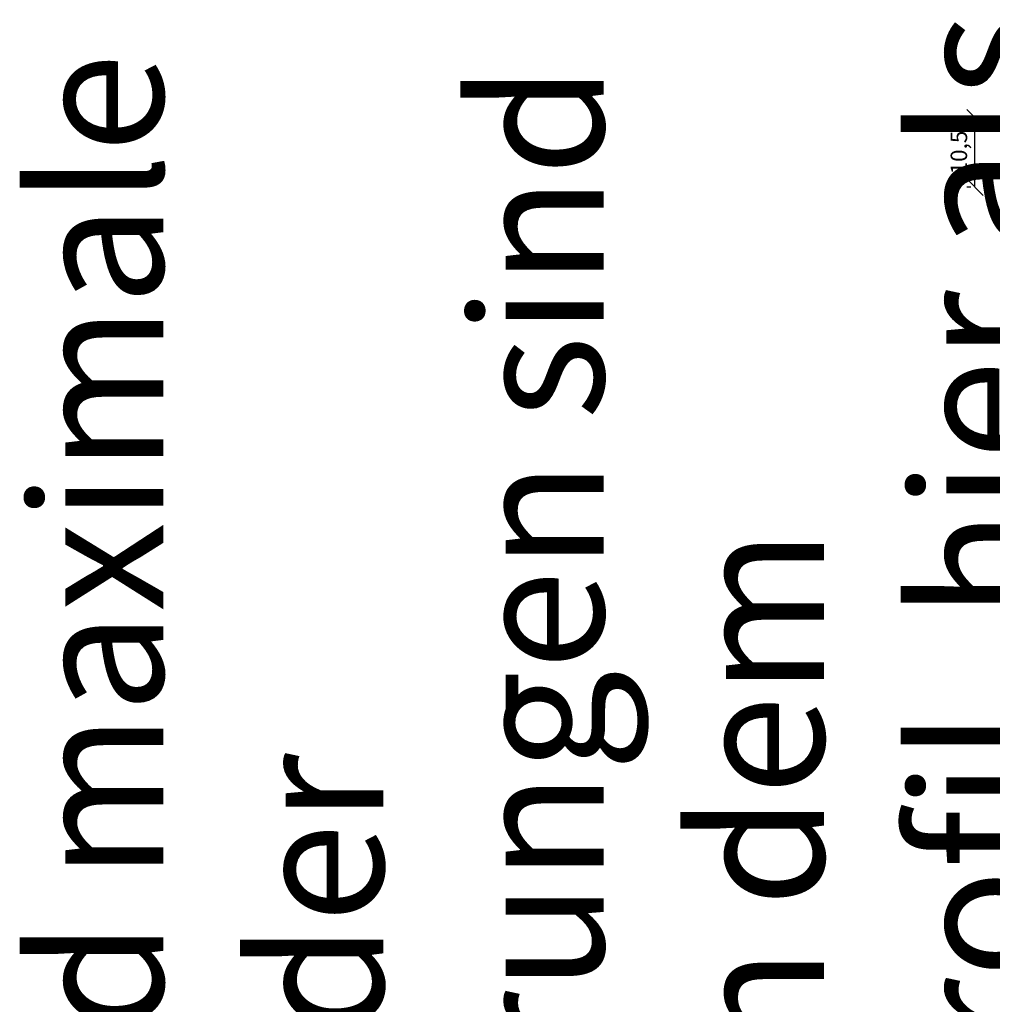
# Model space of a CAD drawing. Units: millimetres. Extents: x -321 to 1379, y -144 to 667.
# Drawn here: x 857 to 1004, y 278 to 427 of the extents above; entities that cross this region are included whole.
import ezdxf

# ---------------------------------------------------------------- set-up
doc = ezdxf.new("R2010")
doc.units = ezdxf.units.MM
doc.header["$LTSCALE"] = 10
doc.layers.add('Bemaßung', color=1, linetype='Continuous')
doc.styles.add('RomanS', font='romans.shx', dxfattribs={"width": 0.7})
doc.dimstyles.new('IDEAL Holz', dxfattribs={"dimtxt": 2.5, "dimasz": 2.5, "dimexe": 1.25, "dimexo": 0.625, "dimtad": 1, "dimdec": 1, "dimtxsty": 'RomanS', "dimblk": 'OBLIQUE', "dimcen": 2.5, "dimadec": 0, "dimazin": 0, "dimtfac": 1, "dimtdec": 1, "dimtmove": 0, "dimatfit": 3, "dimldrblk": 'OBLIQUE', "dimfxl": 1, "dimarcsym": 0})

# ---------------------------------------------------------------- blocks, each defined once
blk = doc.blocks.new('_Oblique')
at = {"color": 0, "linetype": 'ByBlock', "lineweight": -2}
blk.add_line((-0.5, -0.5), (0.5, 0.5), dxfattribs=at)
blk = doc.blocks.new('*D75')
at = {"layer": 'Bemaßung', "color": 0, "lineweight": -2}
for p, q in [((1001.18, 412.58), (1000.56, 412.58)), ((1001.81, 402.08), (1001.81, 412.58)), ((1001.18, 402.08), (1000.56, 402.08))]:
    blk.add_line(p, q, dxfattribs=at)
at = {"layer": 'Defpoints', "color": 0}
for p in [(1001.81, 412.58), (1001.81, 412.58), (1001.81, 402.08)]:
    blk.add_point(p, dxfattribs=at)
at = {"layer": 'Bemaßung', "color": 0, "lineweight": -2, "xscale": 2.5, "yscale": 2.5, "zscale": 2.5}
for p, rotation in [((1001.81, 412.58), 90), ((1001.81, 402.08), 270)]:
    blk.add_blockref('_Oblique', p, dxfattribs=dict(at, rotation=rotation))
at = {"layer": 'Bemaßung', "color": 0, "insert": (999.69, 407.33), "char_height": 2.5, "attachment_point": 5, "rotation": 90, "style": 'RomanS'}
blk.add_mtext('10,5', dxfattribs=at)

msp = doc.modelspace()

# ---------------------------------------------------------------- texts
at = {"insert": (858.93, 114.4), "char_height": 20, "width": 384.7873, "attachment_point": 1, "rotation": 90, "style": 'RomanS'}
msp.add_mtext('{\\fArial|b1|i0|c0|p34;minimale und maximale Einrücktiefe der Rolladenführungen sind abhängig von dem Alurahmenprofil, hier als Beispiel SS86-20}', dxfattribs=at)

# ---------------------------------------------------------------- dimensions: what is measured, and where the dimension line sits
at = {"layer": 'Bemaßung'}
dim = msp.add_linear_dim(base=(1001.81, 412.58), p1=(1001.81, 402.08), p2=(1001.81, 412.58), angle=270, dimstyle='IDEAL Holz', dxfattribs=at)
dim.commit()
dim.dimension.update_dxf_attribs({"geometry": '*D75', "text_midpoint": (999.69, 407.33)})

doc.saveas('drawing.dxf')
